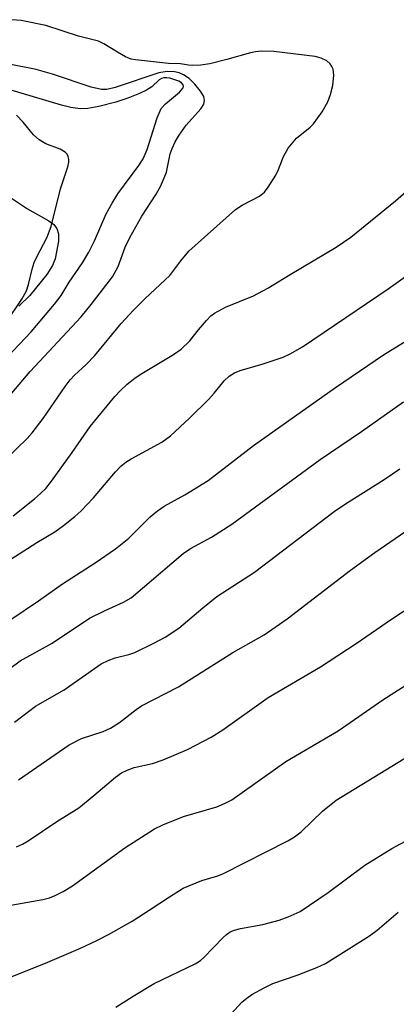
# Model space of a CAD drawing. Units: inches. Extents: x 1231772 to 1237772, y 597452 to 601453.
# Drawn here: x 1232575 to 1232644, y 598438 to 598616 of the extents above; entities that cross this region are included whole.
import ezdxf

# ---------------------------------------------------------------- set-up
doc = ezdxf.new("R2010")
doc.units = ezdxf.units.IN
doc.header["$MEASUREMENT"] = 0
doc.layers.add('HYDRO-Water Body', color=4, linetype='Continuous')
doc.layers.add('Undefined', color=1, linetype='Continuous')

msp = doc.modelspace()

# ---------------------------------------------------------------- linework, layer by layer
at = {"layer": 'HYDRO-Water Body'}
msp.add_lwpolyline([(1232573.87, 598583.85), (1232576.76, 598581.95), (1232580.63, 598579.77), (1232581.53, 598579.07), (1232582.11, 598578.36), (1232582.37, 598577.37), (1232582.37, 598576.06), (1232581.78, 598572.84), (1232581.28, 598571.63), (1232580.28, 598570), (1232577.21, 598566.2), (1232575.22, 598564.26)], dxfattribs=at)
at = {"layer": 'Undefined'}
for points, elevation in [([(1232572.79, 598536.42), (1232576.68, 598540.23), (1232577.64, 598541.29), (1232579.61, 598543.89), (1232583.62, 598549.69), (1232584.5, 598550.86), (1232585.31, 598551.71), (1232587.41, 598553.66), (1232589, 598555.33), (1232593.77, 598561.09), (1232595.93, 598563.46), (1232598.13, 598565.64), (1232602.63, 598569.85), (1232604.58, 598572.5), (1232606.04, 598574.23), (1232614.55, 598581.79), (1232615.74, 598582.57), (1232618.9, 598584.24), (1232619.8, 598584.95), (1232620.49, 598585.84), (1232621.85, 598588.05), (1232622.33, 598589.07), (1232623.22, 598591.44), (1232624.12, 598592.94), (1232625.6, 598594.77), (1232628.1, 598596.75), (1232628.72, 598597.37), (1232630.27, 598599.56), (1232631.32, 598601.36), (1232631.8, 598602.66), (1232632.2, 598604.29), (1232632.36, 598606.22), (1232632.25, 598607.27), (1232632.04, 598607.78), (1232631.74, 598608.24), (1232631.13, 598608.8), (1232630.09, 598609.3), (1232628.97, 598609.58), (1232621.49, 598610.47), (1232619.24, 598610.52), (1232618.14, 598610.41), (1232617.27, 598610.22), (1232612.96, 598609.01), (1232609.9, 598608.26), (1232608.21, 598608.03), (1232606.8, 598607.94), (1232605.98, 598607.98), (1232604.52, 598608.23), (1232602.38, 598608.33), (1232596.4, 598608.97), (1232595.57, 598609.12), (1232594.55, 598609.53), (1232593.08, 598610.36), (1232590.65, 598611.88), (1232589.64, 598612.36), (1232586, 598613.26), (1232580.12, 598615.21), (1232575.64, 598616.09), (1232573.93, 598616.26)], 510), ([(1232573.25, 598547.7), (1232577.24, 598552.41), (1232586.53, 598562.34), (1232588.34, 598564.56), (1232592.23, 598569.61), (1232593.25, 598571.48), (1232594.52, 598574.94), (1232595.36, 598576.74), (1232597.53, 598580.57), (1232600.15, 598584.57), (1232600.96, 598586.11), (1232602, 598588.59), (1232602.67, 598591.89), (1232603.03, 598592.89), (1232603.59, 598594.09), (1232604.32, 598595.28), (1232605.59, 598597.11), (1232608.21, 598600.06), (1232608.79, 598600.93), (1232608.93, 598601.6), (1232608.77, 598602.3), (1232608.2, 598603.28), (1232607.15, 598604.58), (1232606.09, 598605.57), (1232605.12, 598606.25), (1232604.32, 598606.6), (1232603.48, 598606.8), (1232602.12, 598606.85), (1232600.59, 598606.59), (1232592.69, 598603.94), (1232591.15, 598603.58), (1232590.18, 598603.56), (1232588.32, 598604.01), (1232581.31, 598606.4), (1232578.33, 598607.24), (1232573.11, 598608.24)], 508), ([(1232571.93, 598553.78), (1232577.41, 598559.59), (1232581.67, 598564.62), (1232582.91, 598566.22), (1232584.32, 598568.64), (1232586.75, 598572.14), (1232587.92, 598574.05), (1232588.93, 598576.1), (1232591.06, 598581.03), (1232592.11, 598582.98), (1232593.18, 598584.62), (1232597, 598589.81), (1232597.77, 598591.03), (1232598.48, 598592.72), (1232600.29, 598598.42), (1232601.06, 598600.14), (1232601.8, 598601.01), (1232604.36, 598603.13), (1232605.03, 598603.87), (1232605.11, 598604.14), (1232605.02, 598604.46), (1232604.71, 598604.81), (1232604.26, 598605.08), (1232602.59, 598605.64), (1232602.03, 598605.73), (1232601.53, 598605.7), (1232601.12, 598605.58), (1232600.7, 598605.32), (1232599.33, 598604.09), (1232598.38, 598603.44), (1232597.1, 598602.84), (1232594.99, 598602), (1232592.8, 598601.3), (1232589.72, 598600.48), (1232587.73, 598600.11), (1232586.34, 598600.08), (1232584.62, 598600.34), (1232582.94, 598600.72), (1232572.77, 598603.78)], 506), ([(1232572.88, 598561.32), (1232575.76, 598565.52), (1232576.57, 598567.06), (1232576.93, 598568.16), (1232577.6, 598570.97), (1232577.99, 598572.21), (1232578.46, 598573.24), (1232580.26, 598576.64), (1232581.09, 598578.71), (1232582.78, 598585.54), (1232584.07, 598589.55), (1232584.27, 598590.4), (1232584.28, 598590.95), (1232584.16, 598591.42), (1232583.94, 598591.85), (1232583.62, 598592.22), (1232582.71, 598592.75), (1232580.08, 598593.75), (1232578.91, 598594.46), (1232577.86, 598595.38), (1232575.97, 598597.65), (1232574.79, 598598.92)], 504), ([(1232574.14, 598526.22), (1232578.02, 598529.3), (1232579.14, 598530.24), (1232580.08, 598531.18), (1232581.13, 598532.49), (1232584.89, 598537.71), (1232588.12, 598542.4), (1232592.6, 598547.87), (1232593.57, 598548.9), (1232594.88, 598550.07), (1232596.23, 598551.18), (1232597.21, 598551.86), (1232603.27, 598555.47), (1232604.68, 598556.43), (1232606.24, 598557.94), (1232607.79, 598559.95), (1232609.28, 598561.67), (1232610.06, 598562.48), (1232610.72, 598563.01), (1232612.72, 598564.09), (1232617.81, 598566.12), (1232620.43, 598567.5), (1232624.46, 598569.99), (1232632.81, 598574.97), (1232635.44, 598576.81), (1232643.55, 598583.38), (1232646.01, 598585.5)], 512), ([(1232570.28, 598516.16), (1232578.44, 598521.36), (1232581.72, 598523.32), (1232583.3, 598524.44), (1232585.37, 598526.06), (1232586.46, 598527.06), (1232588.73, 598529.44), (1232592.74, 598534.16), (1232593.74, 598535.2), (1232594.62, 598535.91), (1232595.59, 598536.53), (1232601.16, 598539.55), (1232602.75, 598540.74), (1232606.16, 598543.91), (1232609.69, 598547.4), (1232610.68, 598548.47), (1232612.45, 598550.71), (1232613.39, 598551.56), (1232614.32, 598552.14), (1232615.35, 598552.58), (1232619.56, 598553.78), (1232623.16, 598554.98), (1232624.45, 598555.61), (1232626.69, 598556.9), (1232642.23, 598567.39), (1232655.47, 598576.78)], 514), ([(1232573.74, 598507.38), (1232578.75, 598510.76), (1232583.13, 598513.86), (1232589.06, 598517.64), (1232592.75, 598520.21), (1232595.14, 598522.16), (1232599.04, 598526.04), (1232600.34, 598527.13), (1232601.57, 598527.93), (1232605.36, 598530.03), (1232609.59, 598532.63), (1232617.81, 598538.98), (1232632.71, 598549.47), (1232641.41, 598555.41), (1232648.16, 598559.59)], 516), ([(1232565.01, 598492.19), (1232575.41, 598499.9), (1232581.23, 598503.08), (1232588.02, 598507.6), (1232590.88, 598509.02), (1232594.19, 598510.52), (1232595.61, 598511.34), (1232605, 598519.36), (1232606.39, 598520.25), (1232610.18, 598522.32), (1232613.89, 598524.69), (1232629.92, 598536.44), (1232637.4, 598541.53), (1232645.06, 598546.89)], 518), ([(1232574.4, 598488.74), (1232578.24, 598491.63), (1232583.44, 598494.59), (1232588.91, 598498.51), (1232590.14, 598499.3), (1232591.4, 598499.92), (1232592.71, 598500.42), (1232595.17, 598501.04), (1232596.25, 598501.41), (1232599.7, 598503.06), (1232601.74, 598504.15), (1232604.25, 598505.83), (1232608.6, 598509.51), (1232611.17, 598511.55), (1232617.98, 598515.95), (1232632.47, 598527.01), (1232634.52, 598528.39), (1232641.55, 598532.77), (1232644.37, 598534.74)], 520), ([(1232575.16, 598478.28), (1232584.32, 598484.61), (1232586.58, 598485.77), (1232590.48, 598487.05), (1232591.86, 598487.64), (1232593.46, 598488.67), (1232596.52, 598491.02), (1232597.49, 598491.68), (1232604.16, 598495.16), (1232614.02, 598501.37), (1232619.71, 598504.6), (1232623.92, 598507.52), (1232635.43, 598516.31), (1232639.83, 598519.53), (1232654.78, 598529.84)], 522), ([(1232574.8, 598466.12), (1232575.88, 598466.59), (1232576.89, 598467.2), (1232582.08, 598470.69), (1232586.09, 598473.21), (1232588.84, 598475.41), (1232592.75, 598478.74), (1232593.86, 598479.53), (1232594.85, 598480.02), (1232596.13, 598480.5), (1232599.46, 598481.25), (1232601.41, 598481.93), (1232605.81, 598483.75), (1232610.13, 598485.99), (1232612.25, 598487.34), (1232620.47, 598493.22), (1232629.94, 598498.78), (1232636.41, 598503.01), (1232642.83, 598507.44), (1232647.28, 598510.37)], 524), ([(1232572.04, 598455.22), (1232579.57, 598456.52), (1232580.79, 598456.85), (1232581.8, 598457.26), (1232583.26, 598458.01), (1232584.93, 598459.04), (1232594.41, 598465.94), (1232599.8, 598469.35), (1232601.36, 598470.09), (1232605.11, 598471.59), (1232611.13, 598473.37), (1232612.65, 598474.02), (1232613.87, 598474.65), (1232623.64, 598481.6), (1232633.2, 598487.19), (1232641.25, 598492.82), (1232652, 598499.64)], 526), ([(1232558.28, 598433.11), (1232566.61, 598438.35), (1232569.99, 598440.64), (1232571.64, 598441.57), (1232573.18, 598442.28), (1232580.04, 598444.97), (1232586.41, 598447.72), (1232589.22, 598449.05), (1232591.5, 598450.21), (1232595.75, 598452.59), (1232598.88, 598454.59), (1232602.52, 598457.06), (1232605.02, 598458.58), (1232608.42, 598459.97), (1232611.31, 598460.87), (1232612.36, 598461.29), (1232624.03, 598467.17), (1232625.27, 598467.95), (1232626.45, 598468.82), (1232630.3, 598472.59), (1232632.83, 598474.57), (1232649.78, 598484.93)], 528), ([(1232592.79, 598437.03), (1232595.97, 598439.03), (1232599.76, 598441.27), (1232607.2, 598444.89), (1232608.16, 598445.49), (1232608.81, 598446.01), (1232612.27, 598449.68), (1232612.89, 598450.22), (1232613.59, 598450.65), (1232614.37, 598450.97), (1232615.46, 598451.3), (1232619.5, 598452.04), (1232622.48, 598452.8), (1232624.11, 598453.38), (1232626.27, 598454.4), (1232631.38, 598457.8), (1232638.03, 598462.77), (1232642.94, 598465.78), (1232646.18, 598467.58)], 530), ([(1232613.08, 598435.06), (1232615.7, 598437.89), (1232616.56, 598438.64), (1232617.5, 598439.28), (1232619.75, 598440.54), (1232621.3, 598441.3), (1232625.73, 598442.81), (1232629.29, 598444.18), (1232630.88, 598444.93), (1232638.88, 598449.93), (1232640.23, 598450.98), (1232644.06, 598454.25)], 532)]:
    msp.add_lwpolyline(points, dxfattribs=dict(at, elevation=elevation))

doc.saveas('drawing.dxf')
